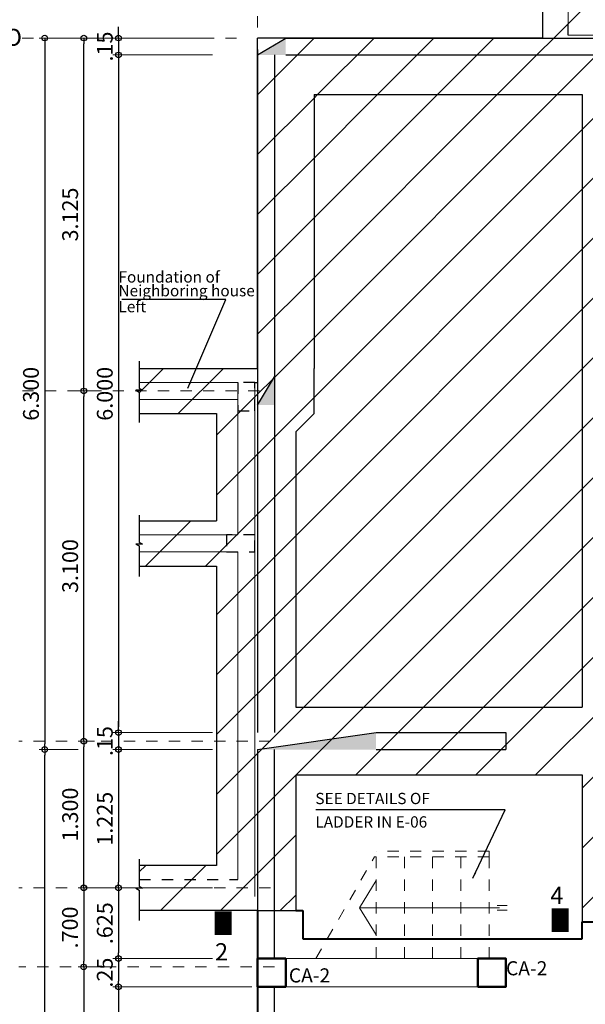
# Model space of a CAD drawing. Units: millimetres. Extents: x 3105 to 3345, y 1138 to 1216.
# Drawn here: x 3150 to 3155, y 1176 to 1185 of the extents above; entities that cross this region are included whole.
import ezdxf

# ---------------------------------------------------------------- set-up
doc = ezdxf.new("R2010")
doc.units = ezdxf.units.MM
for name, pattern in [('ACAD_ISO02W100', [15, 12, -3]), ('ACAD_ISO10W100', [18, 12, -3, 0, -3]), ('HIDDEN', [0.375, 0.25, -0.125])]:
    doc.linetypes.add(name, pattern=pattern)
for name, color, linetype, lineweight in [('CIMENTACION', 7, 'Continuous', 40), ('CIMENTACION PROYECTTADA', 1, 'ACAD_ISO02W100', 15), ('s-casco', 1, 'Continuous', 5), ('S-DIMENSIONADO', 42, 'Continuous', 15), ('S-EJES', 1, 'ACAD_ISO10W100', 13), ('s-muros y columnas', 6, 'Continuous', 50), ('S-TEXTO-MEDIANO', 170, 'Continuous', 18), ('SOBRECIMIENTO', 5, 'Continuous', 25), ('TEXTO DISTRIBUCION', 7, 'Continuous', 13)]:
    doc.layers.add(name, color=color, linetype=linetype, lineweight=lineweight)
for name, color, linetype in [('S-ACHURADO', 122, 'Continuous'), ('S-CIMIENTOS Y ZAPATAS', 7, 'Continuous'), ('S-SECCIONES', 1, 'Continuous'), ('S-TEXTO CHICO', 7, 'Continuous'), ('S-TEXTO-PEQUEÑO', 7, 'Continuous'), ('S_TEXTO GRANDE', 30, 'Continuous')]:
    doc.layers.add(name, color=color, linetype=linetype)
doc.styles.add('ALEX', font='ARIALN.TTF')
doc.styles.add('LERO120-50', font='ROMANS.shx', dxfattribs={"oblique": 20, "height": 0.15})
doc.styles.add('LEROY100-50', font='arial.ttf', dxfattribs={"oblique": 20, "height": 0.125})
doc.styles.add('LEROY80-50', font='ROMANS.shx', dxfattribs={"oblique": 20, "height": 0.1})
doc.styles.add('LEROY80-75', font='romans.shx', dxfattribs={"oblique": 20, "height": 0.15})
doc.dimstyles.new('dimensionamiento-50', dxfattribs={"dimtxt": 0.14, "dimasz": 0.05, "dimexe": 0.05, "dimexo": 0.05, "dimgap": 0.05, "dimtad": 1, "dimtoh": 1, "dimdec": 3, "dimzin": 4, "dimdsep": 46, "dimtxsty": 'ALEX', "dimblk": 'ORIGIN', "dimcen": -0.05, "dimdle": 0.001, "dimclrd": 256, "dimclre": 256, "dimclrt": 256, "dimadec": 0, "dimazin": 0, "dimtfac": 1, "dimtdec": 3, "dimtmove": 1, "dimatfit": 2, "dimfxl": 0, "dimtolj": 1, "dimtzin": 0, "dimlwe": -1, "dimarcsym": 1})
doc.dimstyles.new('dimensionamiento-50   2 DECI', dxfattribs={"dimtxt": 0.14, "dimasz": 0.05, "dimexe": 0.05, "dimexo": 0.05, "dimgap": 0.05, "dimtad": 1, "dimtoh": 1, "dimzin": 4, "dimdsep": 46, "dimtxsty": 'ALEX', "dimblk": 'ORIGIN', "dimcen": -0.05, "dimdle": 0.001, "dimclrd": 256, "dimclre": 256, "dimclrt": 256, "dimadec": 0, "dimazin": 0, "dimtfac": 1, "dimtmove": 1, "dimatfit": 1, "dimfxl": 1, "dimtolj": 1, "dimtzin": 0, "dimlwe": -1, "dimarcsym": 0})
pattern_1 = [(45, (3235.9178, 1145.06633), (-0.265165, 0.265165), [])]

# ---------------------------------------------------------------- blocks, each defined once
blk = doc.blocks.new('_Origin')
at = {"color": 0, "linetype": 'ByBlock', "lineweight": -2}
blk.add_line((0, 0), (-1, 0), dxfattribs=at)
blk.add_circle((0, 0), 0.5, dxfattribs=at)
blk = doc.blocks.new('*D142')
at = {"layer": 'Defpoints', "color": 0, "transparency": 16777216}
for p in [(3152.1394, 1184.6457), (3151.2579, 1184.4957), (3152.1394, 1184.4957)]:
    blk.add_point(p, dxfattribs=at)
at = {"layer": 'TEXTO DISTRIBUCION', "lineweight": -2, "transparency": 16777216}
for p, q in [((3151.2579, 1184.6957), (3151.2579, 1184.7457)), ((3151.2579, 1184.6457), (3151.2579, 1184.4957)), ((3151.2579, 1184.4457), (3151.2579, 1184.3957))]:
    blk.add_line(p, q, dxfattribs=at)
at = {"layer": 'TEXTO DISTRIBUCION', "transparency": 16777216}
for p, q in [((3152.0894, 1184.6457), (3151.2079, 1184.6457)), ((3152.0894, 1184.4957), (3151.2079, 1184.4957))]:
    blk.add_line(p, q, dxfattribs=at)
at = {"layer": 'TEXTO DISTRIBUCION', "lineweight": -2, "transparency": 16777216, "xscale": 0.05, "yscale": 0.05, "zscale": 0.05}
for p, rotation in [((3151.2579, 1184.6457), 270), ((3151.2579, 1184.4957), 90)]:
    blk.add_blockref('_Origin', p, dxfattribs=dict(at, rotation=rotation))
at = {"layer": 'TEXTO DISTRIBUCION', "transparency": 16777216, "insert": (3151.1364, 1184.5707), "char_height": 0.14, "attachment_point": 5, "rotation": 90, "style": 'ALEX'}
blk.add_mtext('\\A1;.15', dxfattribs=at)
blk = doc.blocks.new('*D143')
at = {"layer": 'Defpoints', "color": 0, "transparency": 16777216}
for p in [(3152.1394, 1184.4957), (3151.2579, 1178.4958), (3152.1394, 1178.4958)]:
    blk.add_point(p, dxfattribs=at)
at = {"layer": 'TEXTO DISTRIBUCION', "transparency": 16777216}
for p, q in [((3152.0894, 1184.4957), (3151.2079, 1184.4957)), ((3152.0894, 1178.4958), (3151.2079, 1178.4958))]:
    blk.add_line(p, q, dxfattribs=at)
at = {"layer": 'TEXTO DISTRIBUCION', "lineweight": -2, "transparency": 16777216}
blk.add_line((3151.2579, 1184.4457), (3151.2579, 1178.5458), dxfattribs=at)
at = {"layer": 'TEXTO DISTRIBUCION', "lineweight": -2, "transparency": 16777216, "xscale": 0.05, "yscale": 0.05, "zscale": 0.05}
for p, rotation in [((3151.2579, 1184.4957), 90), ((3151.2579, 1178.4958), 270)]:
    blk.add_blockref('_Origin', p, dxfattribs=dict(at, rotation=rotation))
at = {"layer": 'TEXTO DISTRIBUCION', "transparency": 16777216, "insert": (3151.1364, 1181.4957), "char_height": 0.14, "attachment_point": 5, "rotation": 90, "style": 'ALEX'}
blk.add_mtext('\\A1;6.000', dxfattribs=at)
blk = doc.blocks.new('*D144')
at = {"layer": 'Defpoints', "color": 0, "transparency": 16777216}
for p in [(3152.1394, 1178.4958), (3151.2579, 1178.3458), (3152.1394, 1178.3458)]:
    blk.add_point(p, dxfattribs=at)
at = {"layer": 'TEXTO DISTRIBUCION', "lineweight": -2, "transparency": 16777216}
for p, q in [((3151.2579, 1178.5458), (3151.2579, 1178.5958)), ((3151.2579, 1178.4958), (3151.2579, 1178.3458)), ((3151.2579, 1178.2958), (3151.2579, 1178.2458))]:
    blk.add_line(p, q, dxfattribs=at)
at = {"layer": 'TEXTO DISTRIBUCION', "transparency": 16777216}
for p, q in [((3152.0894, 1178.4958), (3151.2079, 1178.4958)), ((3152.0894, 1178.3458), (3151.2079, 1178.3458))]:
    blk.add_line(p, q, dxfattribs=at)
at = {"layer": 'TEXTO DISTRIBUCION', "lineweight": -2, "transparency": 16777216, "xscale": 0.05, "yscale": 0.05, "zscale": 0.05}
for p, rotation in [((3151.2579, 1178.4958), 270), ((3151.2579, 1178.3458), 90)]:
    blk.add_blockref('_Origin', p, dxfattribs=dict(at, rotation=rotation))
at = {"layer": 'TEXTO DISTRIBUCION', "transparency": 16777216, "insert": (3151.1364, 1178.4208), "char_height": 0.14, "attachment_point": 5, "rotation": 90, "style": 'ALEX'}
blk.add_mtext('\\A1;.15', dxfattribs=at)
blk = doc.blocks.new('*D145')
at = {"layer": 'Defpoints', "color": 0, "transparency": 16777216}
for p in [(3152.1394, 1178.3458), (3151.2579, 1177.1207), (3151.4416, 1177.1207)]:
    blk.add_point(p, dxfattribs=at)
at = {"layer": 'TEXTO DISTRIBUCION', "transparency": 16777216}
for p, q in [((3152.0894, 1178.3458), (3151.2079, 1178.3458)), ((3151.3916, 1177.1207), (3151.2079, 1177.1207))]:
    blk.add_line(p, q, dxfattribs=at)
at = {"layer": 'TEXTO DISTRIBUCION', "lineweight": -2, "transparency": 16777216}
blk.add_line((3151.2579, 1178.2958), (3151.2579, 1177.1707), dxfattribs=at)
at = {"layer": 'TEXTO DISTRIBUCION', "lineweight": -2, "transparency": 16777216, "xscale": 0.05, "yscale": 0.05, "zscale": 0.05}
for p, rotation in [((3151.2579, 1178.3458), 90), ((3151.2579, 1177.1207), 270)]:
    blk.add_blockref('_Origin', p, dxfattribs=dict(at, rotation=rotation))
at = {"layer": 'TEXTO DISTRIBUCION', "transparency": 16777216, "insert": (3151.1364, 1177.7332), "char_height": 0.14, "attachment_point": 5, "rotation": 90, "style": 'ALEX'}
blk.add_mtext('\\A1;1.225', dxfattribs=at)
blk = doc.blocks.new('*D146')
at = {"layer": 'Defpoints', "color": 0, "transparency": 16777216}
for p in [(3150.854, 1184.6457), (3150.604, 1178.3458), (3150.854, 1178.3458)]:
    blk.add_point(p, dxfattribs=at)
at = {"layer": 'TEXTO DISTRIBUCION', "transparency": 16777216}
for p, q in [((3150.804, 1184.6457), (3150.554, 1184.6457)), ((3150.804, 1178.3458), (3150.554, 1178.3458))]:
    blk.add_line(p, q, dxfattribs=at)
at = {"layer": 'TEXTO DISTRIBUCION', "lineweight": -2, "transparency": 16777216}
blk.add_line((3150.604, 1184.5957), (3150.604, 1178.3958), dxfattribs=at)
at = {"layer": 'TEXTO DISTRIBUCION', "lineweight": -2, "transparency": 16777216, "xscale": 0.05, "yscale": 0.05, "zscale": 0.05}
for p, rotation in [((3150.604, 1184.6457), 90), ((3150.604, 1178.3458), 270)]:
    blk.add_blockref('_Origin', p, dxfattribs=dict(at, rotation=rotation))
at = {"layer": 'TEXTO DISTRIBUCION', "transparency": 16777216, "insert": (3150.4825, 1181.4957), "char_height": 0.14, "attachment_point": 5, "rotation": 90, "style": 'ALEX'}
blk.add_mtext('\\A1;6.300', dxfattribs=at)
blk = doc.blocks.new('*D147')
at = {"layer": 'Defpoints', "color": 0, "transparency": 16777216}
for p in [(3150.9508, 1178.4208), (3151.0943, 1178.4208), (3151.0943, 1177.1207)]:
    blk.add_point(p, dxfattribs=at)
at = {"layer": 'TEXTO DISTRIBUCION', "transparency": 16777216}
for p, q in [((3151.0443, 1178.4208), (3150.9008, 1178.4208)), ((3151.0443, 1177.1207), (3150.9008, 1177.1207))]:
    blk.add_line(p, q, dxfattribs=at)
at = {"layer": 'TEXTO DISTRIBUCION', "lineweight": -2, "transparency": 16777216}
blk.add_line((3150.9508, 1177.1707), (3150.9508, 1178.3708), dxfattribs=at)
at = {"layer": 'TEXTO DISTRIBUCION', "lineweight": -2, "transparency": 16777216, "xscale": 0.05, "yscale": 0.05, "zscale": 0.05}
for p, rotation in [((3150.9508, 1178.4208), 90), ((3150.9508, 1177.1207), 270)]:
    blk.add_blockref('_Origin', p, dxfattribs=dict(at, rotation=rotation))
at = {"layer": 'TEXTO DISTRIBUCION', "transparency": 16777216, "insert": (3150.8294, 1177.7707), "char_height": 0.14, "attachment_point": 5, "rotation": 90, "style": 'ALEX'}
blk.add_mtext('\\A1;1.300', dxfattribs=at)
blk = doc.blocks.new('*D148')
at = {"layer": 'Defpoints', "color": 0, "transparency": 16777216}
for p in [(3150.9508, 1181.5207), (3151.0943, 1181.5207), (3151.0943, 1178.4208)]:
    blk.add_point(p, dxfattribs=at)
at = {"layer": 'TEXTO DISTRIBUCION', "transparency": 16777216}
for p, q in [((3151.0443, 1181.5207), (3150.9008, 1181.5207)), ((3151.0443, 1178.4208), (3150.9008, 1178.4208))]:
    blk.add_line(p, q, dxfattribs=at)
at = {"layer": 'TEXTO DISTRIBUCION', "lineweight": -2, "transparency": 16777216}
blk.add_line((3150.9508, 1178.4708), (3150.9508, 1181.4707), dxfattribs=at)
at = {"layer": 'TEXTO DISTRIBUCION', "lineweight": -2, "transparency": 16777216, "xscale": 0.05, "yscale": 0.05, "zscale": 0.05}
for p, rotation in [((3150.9508, 1181.5207), 90), ((3150.9508, 1178.4208), 270)]:
    blk.add_blockref('_Origin', p, dxfattribs=dict(at, rotation=rotation))
at = {"layer": 'TEXTO DISTRIBUCION', "transparency": 16777216, "insert": (3150.8294, 1179.9707), "char_height": 0.14, "attachment_point": 5, "rotation": 90, "style": 'ALEX'}
blk.add_mtext('\\A1;3.100', dxfattribs=at)
blk = doc.blocks.new('*D149')
at = {"layer": 'Defpoints', "color": 0, "transparency": 16777216}
for p in [(3150.9508, 1184.6457), (3151.3443, 1184.6457), (3151.0943, 1181.5207)]:
    blk.add_point(p, dxfattribs=at)
at = {"layer": 'TEXTO DISTRIBUCION', "transparency": 16777216}
for p, q in [((3151.2943, 1184.6457), (3150.9008, 1184.6457)), ((3151.0443, 1181.5207), (3150.9008, 1181.5207))]:
    blk.add_line(p, q, dxfattribs=at)
at = {"layer": 'TEXTO DISTRIBUCION', "lineweight": -2, "transparency": 16777216}
blk.add_line((3150.9508, 1181.5707), (3150.9508, 1184.5957), dxfattribs=at)
at = {"layer": 'TEXTO DISTRIBUCION', "lineweight": -2, "transparency": 16777216, "xscale": 0.05, "yscale": 0.05, "zscale": 0.05}
for p, rotation in [((3150.9508, 1184.6457), 90), ((3150.9508, 1181.5207), 270)]:
    blk.add_blockref('_Origin', p, dxfattribs=dict(at, rotation=rotation))
at = {"layer": 'TEXTO DISTRIBUCION', "transparency": 16777216, "insert": (3150.8294, 1183.0832), "char_height": 0.14, "attachment_point": 5, "rotation": 90, "style": 'ALEX'}
blk.add_mtext('\\A1;3.125', dxfattribs=at)
blk = doc.blocks.new('*D175')
at = {"layer": 'Defpoints', "color": 0, "transparency": 16777216}
for p in [(3152.1394, 1177.1207), (3151.2579, 1176.4958), (3152.1394, 1176.4958)]:
    blk.add_point(p, dxfattribs=at)
at = {"layer": 'TEXTO DISTRIBUCION', "transparency": 16777216}
for p, q in [((3152.0894, 1177.1207), (3151.2079, 1177.1207)), ((3152.0894, 1176.4958), (3151.2079, 1176.4958))]:
    blk.add_line(p, q, dxfattribs=at)
at = {"layer": 'TEXTO DISTRIBUCION', "lineweight": -2, "transparency": 16777216}
blk.add_line((3151.2579, 1177.0707), (3151.2579, 1176.5458), dxfattribs=at)
at = {"layer": 'TEXTO DISTRIBUCION', "lineweight": -2, "transparency": 16777216, "xscale": 0.05, "yscale": 0.05, "zscale": 0.05}
for p, rotation in [((3151.2579, 1177.1207), 90), ((3151.2579, 1176.4958), 270)]:
    blk.add_blockref('_Origin', p, dxfattribs=dict(at, rotation=rotation))
at = {"layer": 'TEXTO DISTRIBUCION', "transparency": 16777216, "insert": (3151.1364, 1176.8082), "char_height": 0.14, "attachment_point": 5, "rotation": 90, "style": 'ALEX'}
blk.add_mtext('\\A1;.625', dxfattribs=at)
blk = doc.blocks.new('*D176')
at = {"layer": 'Defpoints', "color": 0, "transparency": 16777216}
for p in [(3151.2079, 1176.4208), (3150.9493, 1171.1457), (3151.6059, 1171.1457)]:
    blk.add_point(p, dxfattribs=at)
at = {"layer": 'TEXTO DISTRIBUCION', "transparency": 16777216}
for p, q in [((3151.1579, 1176.4208), (3150.8993, 1176.4208)), ((3151.5559, 1171.1457), (3150.8993, 1171.1457))]:
    blk.add_line(p, q, dxfattribs=at)
at = {"layer": 'TEXTO DISTRIBUCION', "lineweight": -2, "transparency": 16777216}
blk.add_line((3150.9493, 1176.3708), (3150.9493, 1171.1957), dxfattribs=at)
at = {"layer": 'TEXTO DISTRIBUCION', "lineweight": -2, "transparency": 16777216, "xscale": 0.05, "yscale": 0.05, "zscale": 0.05}
for p, rotation in [((3150.9493, 1176.4208), 90), ((3150.9493, 1171.1457), 270)]:
    blk.add_blockref('_Origin', p, dxfattribs=dict(at, rotation=rotation))
at = {"layer": 'TEXTO DISTRIBUCION', "transparency": 16777216, "insert": (3150.8278, 1173.7832), "char_height": 0.14, "attachment_point": 5, "rotation": 90, "style": 'ALEX'}
blk.add_mtext('\\A1;5.275', dxfattribs=at)
blk = doc.blocks.new('*D177')
at = {"layer": 'Defpoints', "color": 0, "transparency": 16777216}
for p in [(3150.604, 1178.3458), (3150.9508, 1178.3458), (3150.9993, 1171.1457)]:
    blk.add_point(p, dxfattribs=at)
at = {"layer": 'TEXTO DISTRIBUCION', "transparency": 16777216}
for p, q in [((3150.9008, 1178.3458), (3150.554, 1178.3458)), ((3150.9493, 1171.1457), (3150.554, 1171.1457))]:
    blk.add_line(p, q, dxfattribs=at)
at = {"layer": 'TEXTO DISTRIBUCION', "lineweight": -2, "transparency": 16777216}
blk.add_line((3150.604, 1171.1957), (3150.604, 1178.2958), dxfattribs=at)
at = {"layer": 'TEXTO DISTRIBUCION', "lineweight": -2, "transparency": 16777216, "xscale": 0.05, "yscale": 0.05, "zscale": 0.05}
for p, rotation in [((3150.604, 1178.3458), 90), ((3150.604, 1171.1457), 270)]:
    blk.add_blockref('_Origin', p, dxfattribs=dict(at, rotation=rotation))
at = {"layer": 'TEXTO DISTRIBUCION', "transparency": 16777216, "insert": (3150.4825, 1174.7457), "char_height": 0.14, "attachment_point": 5, "rotation": 90, "style": 'ALEX'}
blk.add_mtext('\\A1;7.200', dxfattribs=at)
blk = doc.blocks.new('*D180')
at = {"layer": 'Defpoints', "color": 0, "transparency": 16777216}
for p in [(3151.2579, 1177.1207), (3150.9493, 1176.4208), (3151.2579, 1176.4208)]:
    blk.add_point(p, dxfattribs=at)
at = {"layer": 'TEXTO DISTRIBUCION', "transparency": 16777216}
for p, q in [((3151.2079, 1177.1207), (3150.8993, 1177.1207)), ((3151.2079, 1176.4208), (3150.8993, 1176.4208))]:
    blk.add_line(p, q, dxfattribs=at)
at = {"layer": 'TEXTO DISTRIBUCION', "lineweight": -2, "transparency": 16777216}
blk.add_line((3150.9493, 1177.0707), (3150.9493, 1176.4708), dxfattribs=at)
at = {"layer": 'TEXTO DISTRIBUCION', "lineweight": -2, "transparency": 16777216, "xscale": 0.05, "yscale": 0.05, "zscale": 0.05}
for p, rotation in [((3150.9493, 1177.1207), 90), ((3150.9493, 1176.4208), 270)]:
    blk.add_blockref('_Origin', p, dxfattribs=dict(at, rotation=rotation))
at = {"layer": 'TEXTO DISTRIBUCION', "transparency": 16777216, "insert": (3150.8278, 1176.7707), "char_height": 0.14, "attachment_point": 5, "rotation": 90, "style": 'ALEX'}
blk.add_mtext('\\A1;.700', dxfattribs=at)
blk = doc.blocks.new('*D181')
at = {"layer": 'Defpoints', "color": 0, "transparency": 16777216}
for p in [(3152.0894, 1176.4958), (3151.2579, 1176.2458), (3152.0894, 1176.2458)]:
    blk.add_point(p, dxfattribs=at)
at = {"layer": 'TEXTO DISTRIBUCION', "transparency": 16777216}
for p, q in [((3152.0394, 1176.4958), (3151.2079, 1176.4958)), ((3152.0394, 1176.2458), (3151.2079, 1176.2458))]:
    blk.add_line(p, q, dxfattribs=at)
at = {"layer": 'TEXTO DISTRIBUCION', "lineweight": -2, "transparency": 16777216}
blk.add_line((3151.2579, 1176.4458), (3151.2579, 1176.2958), dxfattribs=at)
at = {"layer": 'TEXTO DISTRIBUCION', "lineweight": -2, "transparency": 16777216, "xscale": 0.05, "yscale": 0.05, "zscale": 0.05}
for p, rotation in [((3151.2579, 1176.4958), 90), ((3151.2579, 1176.2458), 270)]:
    blk.add_blockref('_Origin', p, dxfattribs=dict(at, rotation=rotation))
at = {"layer": 'TEXTO DISTRIBUCION', "transparency": 16777216, "insert": (3151.1364, 1176.3708), "char_height": 0.14, "attachment_point": 5, "rotation": 90, "style": 'ALEX'}
blk.add_mtext('\\A1;.25', dxfattribs=at)
blk = doc.blocks.new('*D566')
at = {"layer": 'Defpoints', "color": 0, "transparency": 16777216}
for p in [(3152.4894, 1176.2458), (3151.2579, 1173.7207), (3152.4894, 1173.7207)]:
    blk.add_point(p, dxfattribs=at)
at = {"layer": 'TEXTO DISTRIBUCION', "transparency": 16777216}
for p, q in [((3152.4394, 1176.2458), (3151.2079, 1176.2458)), ((3152.4394, 1173.7207), (3151.2079, 1173.7207))]:
    blk.add_line(p, q, dxfattribs=at)
at = {"layer": 'TEXTO DISTRIBUCION', "lineweight": -2, "transparency": 16777216}
blk.add_line((3151.2579, 1176.1958), (3151.2579, 1173.7707), dxfattribs=at)
at = {"layer": 'TEXTO DISTRIBUCION', "lineweight": -2, "transparency": 16777216, "xscale": 0.05, "yscale": 0.05, "zscale": 0.05}
for p, rotation in [((3151.2579, 1176.2458), 90), ((3151.2579, 1173.7207), 270)]:
    blk.add_blockref('_Origin', p, dxfattribs=dict(at, rotation=rotation))
at = {"layer": 'TEXTO DISTRIBUCION', "transparency": 16777216, "insert": (3151.1364, 1174.9832), "char_height": 0.14, "attachment_point": 5, "rotation": 90, "style": 'ALEX'}
blk.add_mtext('\\A1;2.525', dxfattribs=at)

msp = doc.modelspace()

# ---------------------------------------------------------------- hatches: boundary and pattern name
msp.add_hatch(color=256).paths.add_polyline_path([(3152.73942, 1184.64569), (3152.48942, 1184.4957), (3152.73942, 1184.4957)])
h = msp.add_hatch(color=256)
h.paths.add_polyline_path([(3152.56441, 1181.52071), (3152.63942, 1181.52071), (3152.63942, 1181.64573)])
h.paths.add_polyline_path([(3152.56441, 1181.52071), (3152.48942, 1181.39573), (3152.63942, 1181.39573), (3152.63942, 1181.52071)])
h = msp.add_hatch(color=256)
h.paths.add_polyline_path([(3155.58943, 1178.24577), (3155.73943, 1178.24577), (3155.73943, 1178.49577), (3155.73942, 1178.49577)])
h.paths.add_polyline_path([(3153.53942, 1178.34578), (3153.53942, 1178.49578), (3152.48942, 1178.34578)])
h.paths.add_polyline_path([(3155.58942, 1177.04572), (3155.73942, 1177.04572), (3155.73942, 1177.29572)])
h.paths.add_polyline_path([(3155.42461, 1176.84553), (3155.93414, 1176.84553), (3155.93414, 1177.03942), (3155.42461, 1177.03942)], flags=9)
at = {"layer": 'S-ACHURADO', "linetype": 'HIDDEN'}
h = msp.add_hatch(dxfattribs=at)
h.set_pattern_fill('ANSI31', color=256, scale=3, style=0)
h.set_pattern_definition(pattern_1)
h.paths.add_polyline_path([(3152.48942, 1184.64569), (3152.48942, 1181.72071), (3151.44163, 1181.72071), (3151.44163, 1181.32071), (3152.12692, 1181.32071), (3152.12692, 1180.37071), (3151.44163, 1180.37071), (3151.44163, 1179.97071), (3152.12692, 1179.97071), (3152.12692, 1177.32072), (3151.44163, 1177.32072), (3151.44163, 1176.92072), (3152.82692, 1176.92072), (3152.82692, 1178.12078), (3155.36442, 1178.12078), (3155.36442, 1176.82072), (3158.85192, 1176.82072), (3158.85192, 1178.12078), (3159.4798, 1178.12078), (3159.4798, 1178.72078), (3158.85192, 1178.72078), (3158.85192, 1181.15821), (3159.01442, 1181.32071), (3159.01442, 1184.14571), (3159.4798, 1184.14571), (3159.47981, 1184.64571), (3158.51446, 1184.64572), (3158.51446, 1181.72071), (3155.96442, 1181.72071), (3155.96442, 1184.6707), (3158.48942, 1184.6707), (3158.48942, 1185.68115), (3157.98942, 1185.68115), (3157.98942, 1185.1707), (3155.61442, 1185.1707), (3155.61442, 1185.68115), (3155.01442, 1185.68115), (3155.01443, 1184.6457)])
h.paths.add_polyline_path([(3155.36442, 1184.1457), (3155.36442, 1178.72078), (3152.82692, 1178.72078), (3152.82692, 1181.1582), (3152.98942, 1181.3207), (3152.98942, 1184.1457)], flags=16)
h.paths.add_polyline_path([(3155.96442, 1181.32071), (3158.15192, 1181.32071), (3158.15192, 1180.37071), (3155.96442, 1180.37071)], flags=16)
h.paths.add_polyline_path([(3155.96442, 1179.97071), (3158.15192, 1179.97071), (3158.15192, 1177.42072), (3155.96442, 1177.42072)], flags=16)
h = msp.add_hatch(dxfattribs=at)
h.set_pattern_fill('ANSI31', color=256, scale=3, style=0)
h.set_pattern_definition(pattern_1)
h.paths.add_polyline_path([(3152.98942, 1181.3207), (3152.82692, 1181.1582), (3152.82692, 1178.72078), (3155.36442, 1178.72078), (3155.36442, 1184.1457), (3152.98942, 1184.1457)])
h.paths.add_polyline_path([(3158.15192, 1177.42072), (3158.15192, 1179.97071), (3155.96442, 1179.97071), (3155.96442, 1177.42072)])
h.paths.add_polyline_path([(3158.15192, 1180.37071), (3158.15192, 1181.32071), (3155.96442, 1181.32071), (3155.96442, 1180.37071)])

# ---------------------------------------------------------------- linework, layer by layer
for p, q in [((3152.48942, 1184.4957), (3152.73942, 1184.64569)), ((3152.48942, 1181.39573), (3152.63942, 1181.64573)), ((3152.48942, 1178.34578), (3153.53942, 1178.49578))]:
    msp.add_line(p, q)
at = {"layer": 'CIMENTACION'}
for p, q in [((3152.48942, 1176.92072), (3152.48942, 1171.14571)), ((3152.82692, 1176.92072), (3152.82692, 1176.92072)), ((3152.82692, 1176.92072), (3152.88942, 1176.92072)), ((3152.88942, 1176.92072), (3152.88942, 1176.67077)), ((3155.36442, 1176.67077), (3155.36442, 1176.82072)), ((3155.36442, 1176.82072), (3155.96442, 1176.82072)), ((3152.88942, 1176.67077), (3155.36442, 1176.67077))]:
    msp.add_line(p, q, dxfattribs=at)
at = {"layer": 'CIMENTACION PROYECTTADA'}
for p, q in [((3155.23942, 1185.68115), (3155.23942, 1184.6707)), ((3155.96442, 1184.6707), (3155.23942, 1184.6707)), ((3151.44163, 1181.59573), (3152.31442, 1181.59572)), ((3152.31442, 1181.59574), (3152.31442, 1180.24574)), ((3152.46442, 1177.04574), (3152.46442, 1181.59574)), ((3151.44163, 1181.44573), (3152.31442, 1181.44572)), ((3151.44163, 1180.24573), (3152.31442, 1180.24574)), ((3151.44163, 1180.09573), (3152.31442, 1180.09574)), ((3152.31442, 1180.09574), (3152.31442, 1177.19572))]:
    msp.add_line(p, q, dxfattribs=at)
at = {"layer": 's-casco', "linetype": 'HIDDEN', "ltscale": 0.4}
for p, q in [((3154.53942, 1177.44577), (3153.53942, 1177.44577)), ((3154.53942, 1177.39577), (3154.53942, 1177.44577)), ((3153.00537, 1176.49577), (3153.52499, 1177.39577)), ((3154.53942, 1177.39577), (3153.52499, 1177.39577)), ((3153.53942, 1177.39577), (3153.53942, 1176.49577)), ((3153.78942, 1176.49577), (3153.78942, 1177.39577)), ((3154.03942, 1176.49577), (3154.03942, 1177.39577)), ((3154.28942, 1176.49577), (3154.28942, 1177.39577)), ((3154.53942, 1176.49577), (3154.53942, 1177.39577))]:
    msp.add_line(p, q, dxfattribs=at)
at = {"layer": 's-casco'}
for p, q in [((3153.39222, 1176.94577), (3153.53942, 1177.1867)), ((3154.63129, 1176.94577), (3153.39222, 1176.94577)), ((3153.53942, 1176.70485), (3153.39222, 1176.94577)), ((3154.61023, 1176.96652), (3154.70038, 1176.96652)), ((3154.61023, 1176.92502), (3154.70038, 1176.92502)), ((3152.63942, 1176.49577), (3154.68942, 1176.49577)), ((3152.63942, 1176.24577), (3154.68942, 1176.24577))]:
    msp.add_line(p, q, dxfattribs=at)
at = {"layer": 'S-CIMIENTOS Y ZAPATAS'}
for p, q in [((3155.01442, 1184.6457), (3155.01442, 1185.68115)), ((3155.01442, 1184.64569), (3152.48942, 1184.64569)), ((3152.48942, 1181.72071), (3152.48942, 1184.64569)), ((3152.73942, 1184.6457), (3155.01442, 1184.6457)), ((3152.98942, 1184.6457), (3155.01442, 1184.6457)), ((3155.01442, 1184.6457), (3155.96442, 1184.6457)), ((3152.48942, 1184.54571), (3152.48942, 1178.49578)), ((3152.63942, 1184.4957), (3152.63942, 1178.49578)), ((3152.73942, 1184.4957), (3155.48942, 1184.4957)), ((3152.98942, 1184.1457), (3155.36442, 1184.1457)), ((3152.98942, 1184.1457), (3152.98942, 1181.7207)), ((3155.36442, 1184.1457), (3155.36442, 1178.72078)), ((3151.44163, 1181.72071), (3152.22692, 1181.72071)), ((3152.22692, 1181.72071), (3152.48942, 1181.72071)), ((3151.44163, 1181.32071), (3152.12692, 1181.32071)), ((3152.12692, 1181.32071), (3152.12692, 1180.37071)), ((3152.98942, 1181.3207), (3152.82692, 1181.1582)), ((3152.82692, 1181.1582), (3152.82692, 1178.72078)), ((3151.44163, 1180.37071), (3152.12692, 1180.37071)), ((3151.44163, 1179.97071), (3152.12692, 1179.97071)), ((3152.12692, 1179.97071), (3152.12692, 1177.32072)), ((3152.82692, 1178.72078), (3155.36442, 1178.72078)), ((3153.53942, 1178.49578), (3154.68942, 1178.49578)), ((3154.68942, 1178.49578), (3154.68942, 1178.34578)), ((3153.53942, 1178.34578), (3154.68942, 1178.34578)), ((3152.82692, 1178.12078), (3155.36442, 1178.12078)), ((3152.82692, 1178.12078), (3152.82692, 1176.92072)), ((3155.36442, 1178.12078), (3155.36442, 1176.82072)), ((3152.12692, 1177.32072), (3151.44163, 1177.32072)), ((3152.48942, 1176.92072), (3151.44163, 1176.92072)), ((3152.48942, 1176.92072), (3152.82692, 1176.92072)), ((3158.85192, 1176.82072), (3155.36442, 1176.82072))]:
    msp.add_line(p, q, dxfattribs=at)
msp.add_lwpolyline([(3152.98942, 1181.3207), (3152.98942, 1181.7207)], dxfattribs=at)
at = {"layer": 'S-EJES', "ltscale": 0.008}
for p, q in [((3152.48942, 1184.73966), (3152.48942, 1186.7873)), ((3152.30419, 1184.64571), (3150.37473, 1184.64571)), ((3152.50622, 1181.52071), (3150.37473, 1181.52071)), ((3152.60424, 1178.42077), (3150.37473, 1178.42077)), ((3152.60424, 1177.12071), (3150.37473, 1177.12071)), ((3152.63791, 1176.42077), (3150.37473, 1176.42077))]:
    msp.add_line(p, q, dxfattribs=at)
at = {"layer": 's-muros y columnas'}
for points in [[(3152.48942, 1176.24577), (3152.73942, 1176.24577), (3152.73942, 1176.49577), (3152.48942, 1176.49577)], [(3154.43942, 1176.24577), (3154.68942, 1176.24577), (3154.68942, 1176.49577), (3154.43942, 1176.49577)]]:
    msp.add_lwpolyline(points, close=True, dxfattribs=at)
at = {"layer": 'S-SECCIONES'}
for points in [[(3151.44163, 1181.78448), (3151.44163, 1181.54554), (3151.47151, 1181.52847), (3151.41175, 1181.52847), (3151.44163, 1181.5114), (3151.44163, 1181.24142)], [(3151.44163, 1180.42137), (3151.44163, 1180.18243), (3151.47151, 1180.16536), (3151.41175, 1180.16536), (3151.44163, 1180.14828), (3151.44163, 1179.87831)], [(3151.44163, 1177.37502), (3151.44163, 1177.13608), (3151.47151, 1177.11901), (3151.41175, 1177.11901), (3151.44163, 1177.10193), (3151.44163, 1176.83196)]]:
    msp.add_lwpolyline(points, dxfattribs=at)
at = {"layer": 'S_TEXTO GRANDE', "color": 30, "ltscale": 2}
for points in [[(3155.16857, 1176.94077, 0.15, 0.15, 0), (3155.16857, 1176.73048, 0, 0, 0), (3155.94396, 1176.73048, 0, 0, 0)], [(3152.18585, 1176.91385, 0.15, 0.15, 0), (3152.18585, 1176.70355, 0, 0, 0), (3152.96124, 1176.70355, 0, 0, 0)], [(3152.18585, 1176.91385, 0.15, 0.15, 0), (3152.18585, 1176.70356, 0, 0, 0), (3152.96124, 1176.70356, 0, 0, 0)], [(3153.74032, 1175.94241, 0.15, 0.15, 0), (3153.95062, 1175.94241, 0, 0, 0), (3153.95062, 1176.7178, 0, 0, 0)]]:
    msp.add_lwpolyline(points, format="xyseb", dxfattribs=at)
at = {"layer": 'SOBRECIMIENTO', "linetype": 'HIDDEN', "ltscale": 0.2}
for p, q in [((3155.23942, 1184.6707), (3155.23942, 1184.8207)), ((3152.46442, 1181.59574), (3152.48942, 1181.59574)), ((3151.44163, 1177.19572), (3152.31442, 1177.19572))]:
    msp.add_line(p, q, dxfattribs=at)
at = {"layer": 'SOBRECIMIENTO'}
for p, q in [((3152.48942, 1178.34577), (3152.48942, 1173.89571)), ((3152.63942, 1176.49577), (3152.63942, 1178.34577)), ((3152.63942, 1173.89571), (3152.63942, 1176.24577))]:
    msp.add_line(p, q, dxfattribs=at)
at = {"layer": 'SOBRECIMIENTO', "linetype": 'HIDDEN', "ltscale": 0.2}
for points in [[(3152.31442, 1181.34572), (3152.46442, 1181.34572), (3152.46442, 1181.59572), (3152.31442, 1181.59572)], [(3152.46442, 1180.09571), (3152.46442, 1180.24571), (3152.21442, 1180.24571), (3152.21442, 1180.09571)]]:
    msp.add_lwpolyline(points, close=True, dxfattribs=at)

# ---------------------------------------------------------------- texts
at = {"layer": 'S-TEXTO CHICO', "style": 'LEROY80-50', "oblique": 20}
for s, p in [('Foundation of', (3151.25747, 1182.48059)), ('Neighboring house', (3151.25747, 1182.35875)), ('Left', (3151.25747, 1182.21782))]:
    msp.add_text(s, height=0.1, dxfattribs=at).set_placement(p)
at = {"layer": 'S-TEXTO CHICO', "color": 6, "style": 'LEROY80-75', "oblique": 20}
for s, p in [('4', (3155.08258, 1176.97843)), ('2', (3152.11285, 1176.47877))]:
    msp.add_text(s, height=0.1524, dxfattribs=at).set_placement(p)
at = {"layer": 'S-TEXTO-MEDIANO', "style": 'LERO120-50', "oblique": 20}
msp.add_text('TO', height=0.15, dxfattribs=at).set_placement((3150.12839, 1184.57734))
at = {"layer": 'S-TEXTO-MEDIANO', "ltscale": 2, "style": 'LEROY100-50', "oblique": 20}
for p in [(3152.76646, 1176.28376), (3154.68942, 1176.34684)]:
    msp.add_text('CA-2', height=0.125, dxfattribs=at).set_placement(p)
at = {"layer": 'S-TEXTO-PEQUEÑO', "ltscale": 2, "style": 'LEROY80-50', "oblique": 20}
for s, p in [('SEE DETAILS OF', (3153.00132, 1177.8626)), ('LADDER IN E-06', (3153.00132, 1177.65505))]:
    msp.add_text(s, height=0.1, dxfattribs=at).set_placement(p)

# ---------------------------------------------------------------- dimensions: what is measured, and where the dimension line sits
at = {"layer": 'TEXTO DISTRIBUCION'}
for base, p1, p2, dimstyle, picture, middle in [((3151.25793, 1184.49571), (3152.13942, 1184.64571), (3152.13942, 1184.49571), 'dimensionamiento-50   2 DECI', '*D142', (3151.25793, 1184.57071)), ((3150.60396, 1178.34577), (3150.85396, 1184.64571), (3150.85396, 1178.34577), 'dimensionamiento-50', '*D146', (3150.60396, 1181.49574)), ((3151.25793, 1178.34577), (3152.13942, 1178.49577), (3152.13942, 1178.34577), 'dimensionamiento-50   2 DECI', '*D144', (3151.25793, 1178.42077)), ((3151.25793, 1176.24577), (3152.08942, 1176.49577), (3152.08942, 1176.24577), 'dimensionamiento-50   2 DECI', '*D181', (3151.25793, 1176.37077))]:
    dim = msp.add_linear_dim(base=base, p1=p1, p2=p2, angle=90, dimstyle=dimstyle, dxfattribs=at)
    dim.commit()
    dim.dimension.update_dxf_attribs({"geometry": picture, "text_midpoint": middle, "dimtype": 160})
for base, p1, p2, picture, middle in [((3150.95084, 1184.64571), (3151.0943, 1181.52071), (3151.3443, 1184.64571), '*D149', (3150.82936, 1183.08321)), ((3151.25793, 1178.49577), (3152.13942, 1184.49571), (3152.13942, 1178.49577), '*D143', (3151.13645, 1181.49574)), ((3150.95084, 1181.52071), (3151.0943, 1178.42077), (3151.0943, 1181.52071), '*D148', (3150.82936, 1179.97074)), ((3150.95084, 1178.42077), (3151.0943, 1177.12071), (3151.0943, 1178.42077), '*D147', (3150.82936, 1177.77074)), ((3150.60396, 1178.34577), (3150.99927, 1171.14571), (3150.95084, 1178.34577), '*D177', (3150.48248, 1174.74574)), ((3151.25793, 1177.12071), (3152.13942, 1178.34577), (3151.44163, 1177.12071), '*D145', (3151.13645, 1177.73324)), ((3150.94927, 1176.42077), (3151.25793, 1177.12071), (3151.25793, 1176.42077), '*D180', (3150.82779, 1176.77074)), ((3151.25793, 1176.49577), (3152.13942, 1177.12071), (3152.13942, 1176.49577), '*D175', (3151.13645, 1176.80824)), ((3150.94927, 1171.14571), (3151.20793, 1176.42077), (3151.60586, 1171.14571), '*D176', (3150.82779, 1173.78324)), ((3151.25793, 1173.72071), (3152.48942, 1176.24577), (3152.48942, 1173.72071), '*D566', (3151.13645, 1174.98324))]:
    dim = msp.add_linear_dim(base=base, p1=p1, p2=p2, angle=90, dimstyle='dimensionamiento-50', dxfattribs=at)
    dim.commit()
    dim.dimension.update_dxf_attribs({"geometry": picture, "text_midpoint": middle})

# ---------------------------------------------------------------- leaders
at = {"layer": 'S-DIMENSIONADO'}
msp.add_leader([(3151.87105, 1181.54522), (3152.20719, 1182.3293), (3151.28787, 1182.3293)], dimstyle='dimensionamiento-50', dxfattribs=at)
at = {"layer": 'S-DIMENSIONADO', "ltscale": 2}
for points in [[(3156.44136, 1178.11789), (3155.84234, 1174.88072), (3154.65616, 1174.88072)], [(3154.39558, 1177.20779), (3154.68366, 1177.81101), (3153.00423, 1177.81101)]]:
    msp.add_leader(points, dimstyle='dimensionamiento-50', override={"dimgap": 0.07, "dimtad": 0}, dxfattribs=at)

doc.saveas('drawing.dxf')
